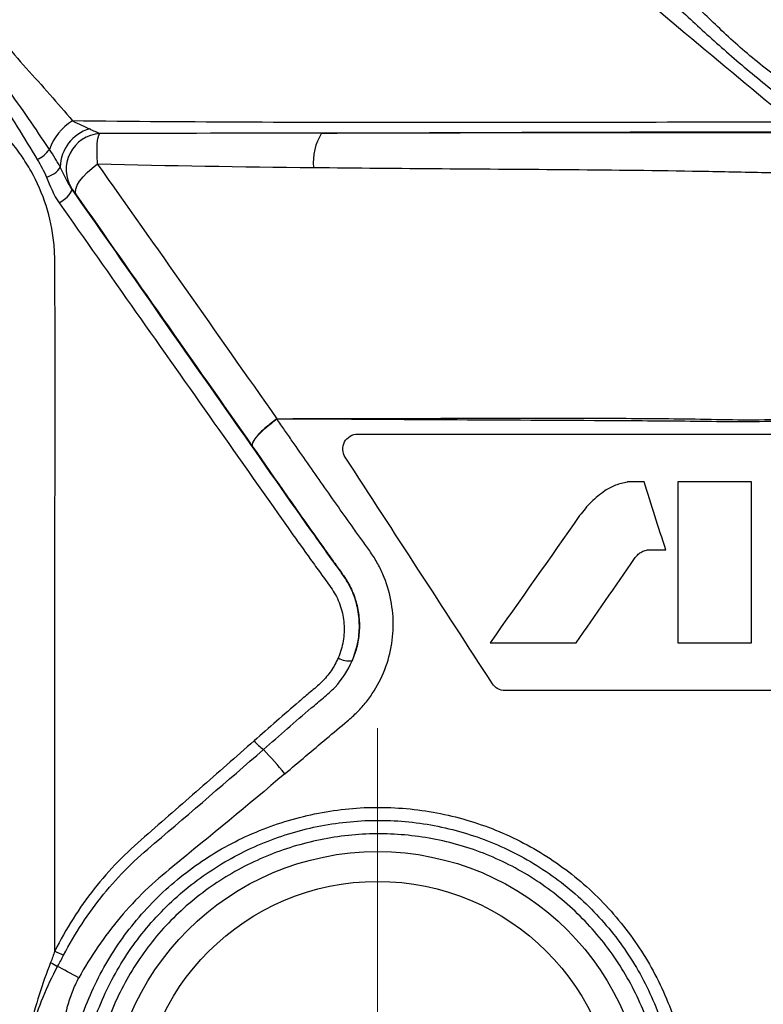
# Model space of a CAD drawing. Units: millimetres. Extents: x 64 to 810, y 23 to 182.
# Drawn here: x 664 to 689, y 126 to 159 of the extents above; entities that cross this region are included whole.
import ezdxf

# ---------------------------------------------------------------- set-up
doc = ezdxf.new("R2010")
doc.units = ezdxf.units.MM
doc.linetypes.add('AM_ISO08W050', pattern=[18, 12, -1.5, 3, -1.5])
doc.layers.get('0').update_dxf_attribs({"lineweight": 35})
doc.layers.add('中心線', color=4, linetype='AM_ISO08W050', lineweight=18)

msp = doc.modelspace()

# ---------------------------------------------------------------- linework, layer by layer
at = {"color": 7, "linetype": 'Continuous', "lineweight": 25, "flags": 128}
for points in [[(665.998, 153.27), (665.972, 153.357), (665.983, 153.464), (666.03, 153.59), (666.112, 153.728), (666.226, 153.875), (666.368, 154.024), (666.532, 154.17), (666.713, 154.308)], [(665.427, 153.001), (665.52, 153.06), (665.609, 153.126), (665.688, 153.196), (665.755, 153.267), (665.805, 153.334), (665.837, 153.396), (665.849, 153.447), (665.84, 153.487)], [(672.729, 145.743), (672.728, 145.745), (672.727, 145.746), (672.726, 145.747), (672.725, 145.749), (672.724, 145.75), (672.723, 145.751), (672.722, 145.753), (672.721, 145.754)], [(666.084, 127.009), (665.987, 127.062), (665.891, 127.114), (665.796, 127.166), (665.704, 127.216), (665.615, 127.264), (665.53, 127.311), (665.45, 127.354), (665.375, 127.395)]]:
    msp.add_lwpolyline(points, dxfattribs=at)
at = {"color": 7, "linetype": 'Continuous', "lineweight": 25}
for radius in [9, 8]:
    msp.add_circle((676.097, 122.246), radius, dxfattribs=at)
for centre, radius, start, end in [((666.813, 154.195), 1.816, 121.1508, 160.7162), ((666.799, 154.194), 1.335, 105.5206, 179.7164), ((666.866, 154.124), 1.205, 93.7728, 212.6159), ((675.807, 154.361), 1.863, 148.2235, 185.346), ((664.286, 155.363), 0.991, 294.0928, 325.0634), ((664.845, 154.579), 0.727, 282.2965, 328.5953), ((680.018, 145.726), 7.288, 179.736, 179.8586), ((675.143, 138.33), 0.69, 238.0709, 278.5872), ((673.159, 135.96), 1.564, 219.8969, 235.4904), ((659.017, 122.337), 18.108, 39.4982, 42.9368), ((667.85, 133.047), 5.744, 243.4151, 246.6644), ((709.773, 210.46), 94.186, 241.71159, 241.87555)]:
    msp.add_arc(centre, radius, start, end, dxfattribs=at)
for points, knots in [([(689.985, 155.708), (688.785, 156.699), (687.598, 157.691), (685.224, 159.679), (684.039, 160.674), (682.846, 161.673)], [0, 0, 0, 0, 0.5, 0.5, 1, 1, 1, 1]), ([(685.114, 160.477), (685.527, 160.125), (685.934, 159.756), (686.763, 158.996), (687.186, 158.605), (688.069, 157.823), (688.529, 157.432), (689.484, 156.656), (689.977, 156.27), (690.479, 155.88)], [0, 0, 0, 0, 0.25, 0.25, 0.5, 0.5, 0.75, 0.75, 1, 1, 1, 1]), ([(690.978, 156.15), (690.451, 156.517), (689.937, 156.879), (688.966, 157.61), (688.51, 157.982), (687.675, 158.731), (687.297, 159.102), (686.574, 159.799), (686.227, 160.125), (685.871, 160.418)], [0, 0, 0, 0, 0.25, 0.25, 0.5, 0.5, 0.75, 0.75, 1, 1, 1, 1]), ([(662.771, 159.373), (663.265, 158.727), (663.791, 158.116), (664.851, 156.927), (665.381, 156.346), (665.873, 155.75)], [0, 0, 0, 0, 0.5, 0.5, 1, 1, 1, 1]), ([(665.098, 154.795), (664.636, 155.495), (664.156, 156.182), (663.189, 157.549), (662.704, 158.229), (662.222, 158.917)], [0, 0, 0, 0, 0.5, 0.5, 1, 1, 1, 1]), ([(661.964, 158.734), (662.431, 158.037), (662.89, 157.337), (663.798, 155.913), (664.249, 155.192), (664.69, 154.458)], [0, 0, 0, 0, 0.5, 0.5, 1, 1, 1, 1]), ([(665.28, 127.91), (665.28, 129.726), (665.279, 131.535), (665.278, 135.135), (665.277, 136.929), (665.28, 140.48), (665.284, 142.239), (665.289, 144.853), (665.291, 145.718), (665.292, 147.438), (665.291, 148.293), (665.286, 149.567), (665.282, 149.99), (665.28, 150.623), (665.283, 150.833), (665.277, 151.254), (665.268, 151.463), (665.202, 152.091), (665.114, 152.509), (664.859, 153.307), (664.692, 153.692), (664.381, 154.248), (664.268, 154.43), (664.025, 154.778), (663.895, 154.946), (663.617, 155.269), (663.469, 155.423), (663.154, 155.719), (662.986, 155.86), (662.465, 156.253), (662.092, 156.48), (661.489, 156.763), (661.279, 156.848), (660.855, 156.992), (660.639, 157.052), (660.201, 157.148), (659.978, 157.184), (659.525, 157.229), (659.294, 157.237), (658.833, 157.239), (658.603, 157.233), (658.142, 157.223), (657.911, 157.217), (656.76, 157.188), (655.839, 157.158), (653.076, 157.049), (651.236, 156.95), (649.397, 156.849)], [0, 0, 0, 0, 0.125, 0.125, 0.25, 0.25, 0.375, 0.375, 0.4375, 0.4375, 0.5, 0.5, 0.53125, 0.53125, 0.546875, 0.546875, 0.5625, 0.5625, 0.59375, 0.59375, 0.625, 0.625, 0.640625, 0.640625, 0.65625, 0.65625, 0.671875, 0.671875, 0.6875, 0.6875, 0.71875, 0.71875, 0.734375, 0.734375, 0.75, 0.75, 0.765625, 0.765625, 0.78125, 0.78125, 0.796875, 0.796875, 0.8125, 0.8125, 0.875, 0.875, 1, 1, 1, 1]), ([(665.873, 155.75), (665.976, 155.699), (666.078, 155.651), (666.274, 155.561), (666.366, 155.519), (666.442, 155.48)], [0, 0, 0, 0, 0.5, 0.5, 1, 1, 1, 1]), ([(689.985, 155.708), (687.961, 155.706), (685.939, 155.703), (681.902, 155.697), (679.887, 155.694), (675.865, 155.694), (673.858, 155.697), (669.856, 155.713), (667.861, 155.726), (665.873, 155.75)], [0, 0, 0, 0, 0.25, 0.25, 0.5, 0.5, 0.75, 0.75, 1, 1, 1, 1]), ([(666.713, 154.308), (666.703, 154.435), (666.697, 154.554), (666.694, 154.777), (666.696, 154.881), (666.715, 155.147), (666.744, 155.273), (666.786, 155.327)], [0, 0, 0, 0, 0.25, 0.25, 0.5, 0.5, 1, 1, 1, 1]), ([(674.224, 155.342), (676.972, 155.353), (679.728, 155.364), (683.871, 155.377), (685.254, 155.381), (688.021, 155.386), (689.406, 155.388), (690.792, 155.389)], [0, 0, 0, 0, 0.5, 0.5, 0.75, 0.75, 1, 1, 1, 1]), ([(690.814, 155.356), (689.42, 155.354), (688.028, 155.351), (685.25, 155.348), (683.865, 155.347), (681.101, 155.346), (679.723, 155.345), (676.97, 155.344), (675.596, 155.343), (674.224, 155.342)], [0, 0, 0, 0, 0.25, 0.25, 0.5, 0.5, 0.75, 0.75, 1, 1, 1, 1]), ([(665.465, 154.201), (665.441, 154.247), (665.413, 154.296), (665.355, 154.395), (665.325, 154.444), (665.231, 154.594), (665.166, 154.694), (665.098, 154.795)], [0, 0, 0, 0, 0.25, 0.25, 0.5, 0.5, 1, 1, 1, 1]), ([(664.69, 154.458), (664.748, 154.363), (664.803, 154.266), (664.908, 154.071), (664.959, 153.972), (664.999, 153.869)], [0, 0, 0, 0, 0.5, 0.5, 1, 1, 1, 1]), ([(672.73, 145.76), (671.712, 147.217), (670.697, 148.661), (668.687, 151.516), (667.693, 152.924), (666.713, 154.308)], [0, 0, 0, 0, 0.5, 0.5, 1, 1, 1, 1]), ([(665.84, 153.487), (665.759, 153.601), (665.695, 153.719), (665.576, 153.958), (665.521, 154.079), (665.465, 154.201)], [0, 0, 0, 0, 0.5, 0.5, 1, 1, 1, 1]), ([(673.952, 154.188), (675.385, 154.173), (676.821, 154.161), (679.696, 154.14), (681.137, 154.131), (684.025, 154.106), (685.473, 154.09), (687.65, 154.053), (688.376, 154.037), (689.83, 154.008), (690.558, 153.994), (691.287, 153.981)], [0, 0, 0, 0, 0.25, 0.25, 0.5, 0.5, 0.75, 0.75, 0.875, 0.875, 1, 1, 1, 1]), ([(675.246, 137.648), (675.326, 137.835), (675.388, 138.03), (675.469, 138.424), (675.489, 138.624), (675.486, 139.031), (675.464, 139.232), (675.381, 139.625), (675.319, 139.82), (675.155, 140.189), (675.05, 140.361), (674.822, 140.689), (674.703, 140.849), (674.354, 141.335), (674.123, 141.66), (672.973, 143.282), (672.071, 144.582), (670.267, 147.155), (669.371, 148.432), (667.593, 150.973), (666.712, 152.236), (665.84, 153.487)], [0, 0, 0, 0, 0.03125, 0.03125, 0.0625, 0.0625, 0.09375, 0.09375, 0.125, 0.125, 0.15625, 0.15625, 0.1875, 0.1875, 0.25, 0.25, 0.5, 0.5, 0.75, 0.75, 1, 1, 1, 1]), ([(665.85, 153.475), (665.86, 153.463), (665.881, 153.435), (665.933, 153.363), (665.964, 153.319), (665.998, 153.27)], [0, 0, 0, 0, 0.5, 0.5, 1, 1, 1, 1]), ([(665.998, 153.27), (666.954, 151.903), (667.926, 150.513), (669.898, 147.697), (670.897, 146.276), (671.899, 144.841)], [0, 0, 0, 0, 0.5, 0.5, 1, 1, 1, 1]), ([(665.427, 153.001), (666.276, 151.789), (667.134, 150.567), (668.865, 148.109), (669.736, 146.873), (671.492, 144.385), (672.37, 143.128), (673.486, 141.556), (673.71, 141.242), (674.049, 140.771), (674.162, 140.614), (674.389, 140.301), (674.506, 140.146), (674.662, 139.902), (674.71, 139.818), (674.793, 139.642), (674.829, 139.55), (674.92, 139.271), (674.957, 139.081), (674.986, 138.693), (674.977, 138.496), (674.912, 138.114), (674.856, 137.925), (674.777, 137.744)], [0, 0, 0, 0, 0.25, 0.25, 0.5, 0.5, 0.75, 0.75, 0.8125, 0.8125, 0.84375, 0.84375, 0.875, 0.875, 0.890625, 0.890625, 0.90625, 0.90625, 0.9375, 0.9375, 0.96875, 0.96875, 1, 1, 1, 1]), ([(672.721, 145.754), (672.594, 145.665), (672.473, 145.571), (672.254, 145.385), (672.158, 145.293), (672.007, 145.125), (671.951, 145.048), (671.888, 144.923), (671.881, 144.873), (671.899, 144.841)], [0, 0, 0, 0, 0.25, 0.25, 0.5, 0.5, 0.75, 0.75, 1, 1, 1, 1]), ([(672.729, 145.744), (672.601, 145.654), (672.48, 145.561), (672.26, 145.376), (672.164, 145.285), (672.011, 145.118), (671.954, 145.043), (671.89, 144.92), (671.882, 144.872), (671.899, 144.841)], [0, 0, 0, 0, 0.25, 0.25, 0.5, 0.5, 0.75, 0.75, 1, 1, 1, 1]), ([(672.721, 145.754), (672.723, 145.755), (672.724, 145.756), (672.725, 145.757), (672.727, 145.758), (672.729, 145.759), (672.73, 145.76)], [0, 0, 0, 0, 0.00000487959, 0.00000487959, 0.00000487959, 0.00001060442, 0.00001060442, 0.00001060442, 0.00001060442]), ([(672.989, 133.854), (673.454, 134.248), (673.918, 134.642), (674.616, 135.232), (674.85, 135.426), (675.201, 135.719), (675.315, 135.821), (675.529, 136.038), (675.628, 136.152), (675.908, 136.507), (676.068, 136.762), (676.335, 137.31), (676.438, 137.594), (676.579, 138.179), (676.618, 138.483), (676.628, 139.086), (676.601, 139.385), (676.485, 139.979), (676.395, 140.269), (676.217, 140.681), (676.151, 140.815), (676.002, 141.077), (675.919, 141.204), (675.747, 141.453), (675.658, 141.575), (675.482, 141.82), (675.219, 142.189), (674.609, 143.049), (674.092, 143.787), (673.579, 144.523), (673.323, 144.89), (673.025, 145.318), (672.897, 145.502), (672.812, 145.624), (672.771, 145.683), (672.727, 145.746)], [0, 0, 0, 0, 0.125, 0.125, 0.1875, 0.1875, 0.21875, 0.21875, 0.25, 0.25, 0.3125, 0.3125, 0.375, 0.375, 0.4375, 0.4375, 0.5, 0.5, 0.5625, 0.5625, 0.59375, 0.59375, 0.625, 0.625, 0.65625, 0.65625, 0.6875, 0.75, 0.875, 0.875, 0.9375, 0.96875, 0.984375, 0.984375, 1, 1, 1, 1]), ([(672.73, 145.76), (673.676, 145.772), (674.62, 145.772), (676.51, 145.774), (677.454, 145.774), (680.289, 145.78), (682.179, 145.785), (685.023, 145.774), (685.973, 145.767), (687.402, 145.744), (687.878, 145.73), (688.833, 145.73), (689.31, 145.732), (690.741, 145.735), (691.696, 145.737), (693.604, 145.744), (694.558, 145.748), (695.513, 145.766)], [0, 0, 0, 0, 0.125, 0.125, 0.25, 0.25, 0.5, 0.5, 0.625, 0.625, 0.6875, 0.6875, 0.75, 0.75, 0.875, 0.875, 1, 1, 1, 1]), ([(695.513, 145.746), (694.559, 145.722), (693.605, 145.711), (691.698, 145.69), (690.744, 145.681), (689.313, 145.667), (688.836, 145.661), (687.882, 145.653), (687.405, 145.664), (685.977, 145.68), (685.028, 145.687), (682.184, 145.704), (680.295, 145.712), (677.462, 145.727), (676.518, 145.734), (674.629, 145.745), (673.685, 145.751), (672.74, 145.744)], [0, 0, 0, 0, 0.125, 0.125, 0.25, 0.25, 0.3125, 0.3125, 0.375, 0.375, 0.5, 0.5, 0.75, 0.75, 0.875, 0.875, 1, 1, 1, 1]), ([(675.014, 144.473), (674.965, 144.548), (674.938, 144.635), (674.93, 144.812), (674.95, 144.903), (675.035, 145.062), (675.099, 145.129), (675.254, 145.221), (675.343, 145.246), (675.433, 145.246)], [0, 0, 0, 0, 0.25, 0.25, 0.5, 0.5, 0.75, 0.75, 1, 1, 1, 1]), ([(675.433, 145.246), (676.519, 145.246), (677.605, 145.246), (679.777, 145.246), (680.863, 145.246), (683.037, 145.246), (684.125, 145.246), (685.759, 145.246), (686.304, 145.246), (687.395, 145.246), (687.941, 145.246), (692.858, 145.246), (697.228, 145.246), (701.597, 145.246)], [0, 0, 0, 0, 0.125, 0.125, 0.25, 0.25, 0.375, 0.375, 0.4375, 0.4375, 0.5, 0.5, 1, 1, 1, 1]), ([(671.899, 144.841), (672.684, 143.716), (673.474, 142.58), (674.382, 141.304), (674.483, 141.163), (674.686, 140.879), (674.789, 140.738), (674.99, 140.454), (675.087, 140.31), (675.245, 140.005), (675.309, 139.847), (675.41, 139.517), (675.446, 139.345), (675.488, 139.002), (675.494, 138.83), (675.476, 138.483), (675.45, 138.308), (675.37, 137.972), (675.315, 137.808), (675.246, 137.648)], [0, 0, 0, 0, 0.5, 0.5, 0.5625, 0.5625, 0.625, 0.625, 0.6875, 0.6875, 0.75, 0.75, 0.8125, 0.8125, 0.875, 0.875, 0.9375, 0.9375, 1, 1, 1, 1]), ([(684.55, 143.646), (684.536, 143.645), (684.523, 143.645), (684.509, 143.644), (684.502, 143.644), (684.495, 143.643), (684.488, 143.642), (684.481, 143.641), (684.475, 143.64), (684.468, 143.639)], [0, 0, 0, 0, 0.00004142867, 0.00004142867, 0.00004142867, 0.00006220974, 0.00006220974, 0.00006220974, 0.00008300931, 0.00008300931, 0.00008300931, 0.00008300931]), ([(688.633, 143.646), (688.22, 143.646), (687.808, 143.646), (686.982, 143.646), (686.569, 143.646), (686.157, 143.646)], [0, 0, 0, 0, 0.5, 0.5, 1, 1, 1, 1]), ([(683.718, 143.348), (683.559, 143.227), (683.4, 143.107), (683.116, 142.826), (682.994, 142.669), (682.871, 142.512)], [0, 0, 0, 0, 0.5, 0.5, 1, 1, 1, 1]), ([(684.468, 143.639), (684.336, 143.61), (684.204, 143.58), (683.952, 143.482), (683.835, 143.415), (683.718, 143.348)], [0, 0, 0, 0, 0.5, 0.5, 1, 1, 1, 1]), ([(684.922, 141.281), (684.945, 141.294), (684.968, 141.308), (685.018, 141.328), (685.044, 141.336), (685.095, 141.35), (685.121, 141.356), (685.174, 141.364), (685.201, 141.364), (685.228, 141.365)], [0, 0, 0, 0, 0.25, 0.25, 0.5, 0.5, 0.75, 0.75, 1, 1, 1, 1]), ([(684.715, 141.079), (684.745, 141.118), (684.774, 141.156), (684.844, 141.224), (684.883, 141.252), (684.922, 141.281)], [0, 0, 0, 0, 0.5, 0.5, 1, 1, 1, 1]), ([(686.157, 138.246), (686.569, 138.246), (686.982, 138.246), (687.808, 138.246), (688.221, 138.246), (688.633, 138.246)], [0, 0, 0, 0, 0.5, 0.5, 1, 1, 1, 1]), ([(674.777, 137.744), (674.711, 137.592), (674.632, 137.448), (674.447, 137.175), (674.341, 137.045), (674.104, 136.81), (673.973, 136.707), (673.719, 136.492), (673.592, 136.384), (672.96, 135.84), (672.46, 135.399), (671.96, 134.957)], [0, 0, 0, 0, 0.125, 0.125, 0.25, 0.25, 0.375, 0.375, 0.5, 0.5, 1, 1, 1, 1]), ([(672.273, 134.671), (672.806, 135.137), (673.339, 135.603), (674.012, 136.177), (674.147, 136.291), (674.35, 136.462), (674.418, 136.518), (674.55, 136.637), (674.613, 136.699), (674.914, 137.026), (675.105, 137.322), (675.246, 137.648)], [0, 0, 0, 0, 0.5, 0.5, 0.625, 0.625, 0.6875, 0.6875, 0.75, 0.75, 1, 1, 1, 1]), ([(701.597, 136.646), (698.059, 136.646), (694.521, 136.646), (690.098, 136.646), (689.214, 136.646), (687.444, 136.646), (686.56, 136.646), (683.906, 136.646), (682.138, 136.646), (680.369, 136.646)], [0, 0, 0, 0, 0.5, 0.5, 0.625, 0.625, 0.75, 0.75, 1, 1, 1, 1]), ([(671.96, 134.957), (671.352, 134.419), (670.741, 133.883), (669.517, 132.812), (668.902, 132.278), (667.981, 131.473), (667.68, 131.2), (667.115, 130.619), (666.849, 130.313), (666.347, 129.673), (666.111, 129.339), (665.67, 128.642), (665.466, 128.28), (665.28, 127.91)], [0, 0, 0, 0, 0.25, 0.25, 0.5, 0.5, 0.625, 0.625, 0.75, 0.75, 0.875, 0.875, 1, 1, 1, 1]), ([(665.575, 127.772), (665.765, 128.134), (665.971, 128.486), (666.418, 129.166), (666.66, 129.497), (667.172, 130.129), (667.442, 130.429), (668.012, 130.997), (668.315, 131.262), (669.844, 132.569), (671.065, 133.615), (672.273, 134.671)], [0, 0, 0, 0, 0.125, 0.125, 0.25, 0.25, 0.375, 0.375, 0.5, 0.5, 1, 1, 1, 1]), ([(672.989, 133.854), (671.753, 132.805), (670.496, 131.773), (668.918, 130.483), (668.605, 130.221), (668.016, 129.654), (667.735, 129.351), (667.207, 128.718), (666.958, 128.386), (666.495, 127.716), (666.279, 127.366), (666.084, 127.009)], [0, 0, 0, 0, 0.5, 0.5, 0.625, 0.625, 0.75, 0.75, 0.875, 0.875, 1, 1, 1, 1]), ([(684.095, 129.049), (683.646, 129.577), (683.145, 130.059), (682.07, 130.907), (681.494, 131.277), (680.571, 131.748), (680.254, 131.889), (679.614, 132.139), (679.29, 132.247), (678.632, 132.432), (678.298, 132.508), (677.621, 132.628), (677.276, 132.671), (676.245, 132.751), (675.561, 132.736), (674.2, 132.574), (673.517, 132.425), (672.213, 132.002), (671.585, 131.73), (670.683, 131.229), (670.387, 131.045), (669.821, 130.653), (669.549, 130.445), (668.766, 129.782), (668.287, 129.29), (667.424, 128.205), (667.056, 127.628), (666.59, 126.715), (666.449, 126.402), (666.197, 125.761), (666.086, 125.431), (665.806, 124.439), (665.685, 123.766), (665.603, 122.74), (665.593, 122.394), (665.606, 121.702), (665.629, 121.358), (665.75, 120.331), (665.9, 119.65), (666.324, 118.347), (666.597, 117.721), (667.102, 116.819), (667.287, 116.524), (667.68, 115.96), (668.098, 115.418), (668.567, 114.92), (669.061, 114.444), (669.322, 114.217), (670.136, 113.574), (670.713, 113.205), (671.627, 112.739), (671.94, 112.598), (672.582, 112.346), (672.911, 112.235), (673.902, 111.955), (674.575, 111.834), (675.602, 111.752), (675.949, 111.741), (676.639, 111.754), (676.981, 111.777), (678, 111.897), (678.669, 112.042), (679.656, 112.361), (679.98, 112.484), (680.609, 112.758), (681.221, 113.062), (681.802, 113.424), (682.367, 113.816), (682.643, 114.028), (683.43, 114.698), (683.904, 115.191), (684.754, 116.265), (685.132, 116.853), (685.757, 118.073), (686.007, 118.709), (686.29, 119.702), (686.369, 120.041), (686.491, 120.718), (686.535, 121.058), (686.618, 122.079), (686.607, 122.767), (686.448, 124.142), (686.302, 124.811), (685.988, 125.787), (685.867, 126.108), (685.593, 126.741), (685.439, 127.053), (684.936, 127.955), (684.545, 128.521), (684.095, 129.049)], [0, 0, 0, 0, 0.03125, 0.03125, 0.0625, 0.0625, 0.078125, 0.078125, 0.09375, 0.09375, 0.109375, 0.109375, 0.125, 0.125, 0.15625, 0.15625, 0.1875, 0.1875, 0.21875, 0.21875, 0.234375, 0.234375, 0.25, 0.25, 0.28125, 0.28125, 0.3125, 0.3125, 0.328125, 0.328125, 0.34375, 0.34375, 0.375, 0.375, 0.390625, 0.390625, 0.40625, 0.40625, 0.4375, 0.4375, 0.46875, 0.46875, 0.484375, 0.484375, 0.5, 0.515625, 0.515625, 0.53125, 0.53125, 0.5625, 0.5625, 0.578125, 0.578125, 0.59375, 0.59375, 0.625, 0.625, 0.640625, 0.640625, 0.65625, 0.65625, 0.6875, 0.6875, 0.703125, 0.703125, 0.71875, 0.734375, 0.734375, 0.75, 0.75, 0.78125, 0.78125, 0.8125, 0.8125, 0.84375, 0.84375, 0.859375, 0.859375, 0.875, 0.875, 0.90625, 0.90625, 0.9375, 0.9375, 0.953125, 0.953125, 0.96875, 0.96875, 1, 1, 1, 1]), ([(683.765, 128.768), (683.335, 129.275), (682.861, 129.731), (681.828, 130.547), (681.264, 130.908), (680.093, 131.503), (679.482, 131.741), (678.529, 132.008), (678.203, 132.082), (677.554, 132.197), (677.228, 132.238), (676.574, 132.288), (676.247, 132.297), (675.589, 132.284), (675.258, 132.261), (674.271, 132.145), (673.63, 132.004), (672.694, 131.703), (672.386, 131.587), (671.779, 131.325), (671.48, 131.178), (670.616, 130.699), (670.077, 130.328), (669.323, 129.692), (669.081, 129.466), (668.619, 128.99), (668.402, 128.742), (667.79, 127.971), (667.436, 127.419), (666.984, 126.535), (666.847, 126.231), (666.605, 125.616), (666.5, 125.303), (666.32, 124.665), (666.245, 124.341), (666.129, 123.692), (666.046, 123.042), (666.026, 122.386), (666.038, 121.729), (666.061, 121.397), (666.177, 120.41), (666.318, 119.77), (666.62, 118.834), (666.737, 118.526), (667.001, 117.919), (667.149, 117.621), (667.631, 116.76), (668.005, 116.222), (668.645, 115.47), (668.873, 115.227), (669.349, 114.768), (669.597, 114.552), (670.368, 113.942), (670.92, 113.587), (672.101, 112.982), (672.715, 112.742), (673.66, 112.473), (673.98, 112.399), (674.628, 112.281), (674.958, 112.238), (675.951, 112.158), (676.616, 112.17), (677.601, 112.286), (677.93, 112.341), (678.575, 112.483), (678.892, 112.569), (679.827, 112.872), (680.429, 113.134), (681.589, 113.782), (682.128, 114.158), (682.876, 114.796), (683.115, 115.021), (683.573, 115.496), (683.793, 115.747), (684.406, 116.524), (684.76, 117.075), (685.358, 118.245), (685.603, 118.868), (685.962, 120.131), (686.078, 120.776), (686.158, 121.764), (686.169, 122.097), (686.157, 122.756), (686.113, 123.411), (686.005, 124.057), (685.866, 124.7), (685.78, 125.021), (685.475, 125.967), (685.213, 126.568), (684.575, 127.714), (684.196, 128.262), (683.765, 128.768)], [0, 0, 0, 0, 0.03125, 0.03125, 0.0625, 0.0625, 0.09375, 0.09375, 0.109375, 0.109375, 0.125, 0.125, 0.140625, 0.140625, 0.15625, 0.15625, 0.1875, 0.1875, 0.203125, 0.203125, 0.21875, 0.21875, 0.25, 0.25, 0.265625, 0.265625, 0.28125, 0.28125, 0.3125, 0.3125, 0.328125, 0.328125, 0.34375, 0.34375, 0.359375, 0.359375, 0.375, 0.390625, 0.390625, 0.40625, 0.40625, 0.4375, 0.4375, 0.453125, 0.453125, 0.46875, 0.46875, 0.5, 0.5, 0.515625, 0.515625, 0.53125, 0.53125, 0.5625, 0.5625, 0.59375, 0.59375, 0.609375, 0.609375, 0.625, 0.625, 0.65625, 0.65625, 0.671875, 0.671875, 0.6875, 0.6875, 0.71875, 0.71875, 0.75, 0.75, 0.765625, 0.765625, 0.78125, 0.78125, 0.8125, 0.8125, 0.84375, 0.84375, 0.875, 0.875, 0.890625, 0.890625, 0.90625, 0.921875, 0.921875, 0.9375, 0.9375, 0.96875, 0.96875, 1, 1, 1, 1]), ([(675.78, 112.617), (675.145, 112.638), (674.512, 112.722), (673.289, 113.009), (672.696, 113.21), (671.832, 113.602), (671.549, 113.747), (671.003, 114.063), (670.476, 114.403), (669.984, 114.793), (669.511, 115.207), (669.283, 115.428), (668.633, 116.122), (668.251, 116.62), (667.754, 117.418), (667.601, 117.693), (667.32, 118.261), (667.194, 118.553), (666.861, 119.436), (666.698, 120.041), (666.543, 120.973), (666.506, 121.289), (666.464, 121.921), (666.458, 122.235), (666.488, 123.175), (666.568, 123.798), (666.854, 125.033), (667.057, 125.634), (667.448, 126.501), (667.593, 126.784), (667.908, 127.329), (668.077, 127.593), (668.442, 128.103), (668.638, 128.348), (669.055, 128.82), (669.279, 129.048), (669.976, 129.691), (670.477, 130.067), (671.28, 130.558), (671.556, 130.71), (672.127, 130.987), (672.419, 131.112), (673.303, 131.441), (673.909, 131.602), (674.841, 131.758), (675.158, 131.795), (675.789, 131.839), (676.103, 131.845), (677.044, 131.819), (677.668, 131.742), (678.908, 131.462), (679.504, 131.263), (680.363, 130.88), (680.643, 130.737), (681.191, 130.424), (681.46, 130.251), (682.231, 129.701), (682.703, 129.286), (683.567, 128.363), (683.957, 127.852), (684.62, 126.782), (684.896, 126.219), (685.228, 125.334), (685.325, 125.031), (685.488, 124.419), (685.554, 124.112), (685.706, 123.183), (685.747, 122.557), (685.705, 121.288), (685.621, 120.663), (685.407, 119.747), (685.321, 119.445), (685.118, 118.848), (685, 118.551), (684.609, 117.688), (684.295, 117.145), (683.563, 116.124), (683.14, 115.642), (682.223, 114.783), (681.725, 114.401), (680.921, 113.9), (680.642, 113.745), (680.076, 113.466), (679.788, 113.341), (678.908, 113.01), (678.299, 112.845), (677.046, 112.638), (676.415, 112.596), (675.78, 112.617)], [0, 0, 0, 0, 0.03125, 0.03125, 0.0625, 0.0625, 0.078125, 0.078125, 0.09375, 0.109375, 0.109375, 0.125, 0.125, 0.15625, 0.15625, 0.171875, 0.171875, 0.1875, 0.1875, 0.21875, 0.21875, 0.234375, 0.234375, 0.25, 0.25, 0.28125, 0.28125, 0.3125, 0.3125, 0.328125, 0.328125, 0.34375, 0.34375, 0.359375, 0.359375, 0.375, 0.375, 0.40625, 0.40625, 0.421875, 0.421875, 0.4375, 0.4375, 0.46875, 0.46875, 0.484375, 0.484375, 0.5, 0.5, 0.53125, 0.53125, 0.5625, 0.5625, 0.578125, 0.578125, 0.59375, 0.59375, 0.625, 0.625, 0.65625, 0.65625, 0.6875, 0.6875, 0.703125, 0.703125, 0.71875, 0.71875, 0.75, 0.75, 0.78125, 0.78125, 0.796875, 0.796875, 0.8125, 0.8125, 0.84375, 0.84375, 0.875, 0.875, 0.90625, 0.90625, 0.921875, 0.921875, 0.9375, 0.9375, 0.96875, 0.96875, 1, 1, 1, 1]), ([(665.137, 127.522), (665, 127.164), (664.872, 126.805), (664.64, 126.081), (664.536, 125.716), (664.359, 124.988), (664.286, 124.625), (664.17, 123.898), (664.128, 123.534), (664.103, 123.17)], [0, 0, 0, 0, 0.25, 0.25, 0.5, 0.5, 0.75, 0.75, 1, 1, 1, 1]), ([(664.111, 123.134), (664.145, 123.497), (664.195, 123.86), (664.33, 124.586), (664.417, 124.949), (664.729, 126.023), (665.01, 126.718), (665.375, 127.395)], [0, 0, 0, 0, 0.25, 0.25, 0.5, 0.5, 1, 1, 1, 1]), ([(665.306, 123.045), (665.357, 123.721), (665.407, 124.4), (665.557, 125.404), (665.62, 125.736), (665.755, 126.223), (665.807, 126.384), (665.931, 126.701), (666.002, 126.858), (666.084, 127.009)], [0, 0, 0, 0, 0.5, 0.5, 0.75, 0.75, 0.875, 0.875, 1, 1, 1, 1])]:
    msp.add_open_spline(points, degree=3, knots=knots, dxfattribs=at)
for points in [[(666.786, 155.327), (666.694, 155.357), (666.574, 155.413), (666.442, 155.48)], [(674.224, 155.342), (671.736, 155.336), (669.256, 155.331), (666.786, 155.327)], [(666.713, 154.308), (669.113, 154.252), (671.529, 154.213), (673.952, 154.188)], [(664.999, 153.869), (665.116, 153.57), (665.237, 153.272), (665.427, 153.001)], [(665.84, 153.487), (665.843, 153.483), (665.847, 153.479), (665.85, 153.475)], [(672.725, 145.749), (672.73, 145.748), (672.735, 145.747), (672.74, 145.746)], [(679.949, 136.873), (678.293, 139.424), (676.646, 141.96), (675.014, 144.473)], [(685.029, 143.646), (684.87, 143.646), (684.71, 143.646), (684.55, 143.646)], [(685.757, 141.365), (685.514, 142.125), (685.272, 142.885), (685.029, 143.646)], [(686.157, 143.646), (686.157, 141.846), (686.157, 140.046), (686.157, 138.246)], [(688.633, 138.246), (688.633, 140.046), (688.633, 141.846), (688.633, 143.646)], [(682.871, 142.512), (681.871, 141.09), (680.871, 139.668), (679.87, 138.246)], [(685.228, 141.365), (685.404, 141.365), (685.58, 141.365), (685.757, 141.365)], [(682.755, 138.246), (683.408, 139.19), (684.062, 140.135), (684.715, 141.079)], [(679.87, 138.246), (680.832, 138.246), (681.793, 138.246), (682.755, 138.246)], [(680.369, 136.646), (680.201, 136.646), (680.041, 136.733), (679.949, 136.873)], [(665.28, 127.91), (665.234, 127.78), (665.187, 127.651), (665.137, 127.522)], [(665.375, 127.395), (665.443, 127.52), (665.509, 127.646), (665.575, 127.772)]]:
    msp.add_open_spline(points, degree=3, dxfattribs=at)
at = {"layer": '中心線'}
msp.add_line((676.097, 135.381), (676.097, 97.209), dxfattribs=at)

doc.saveas('drawing.dxf')
